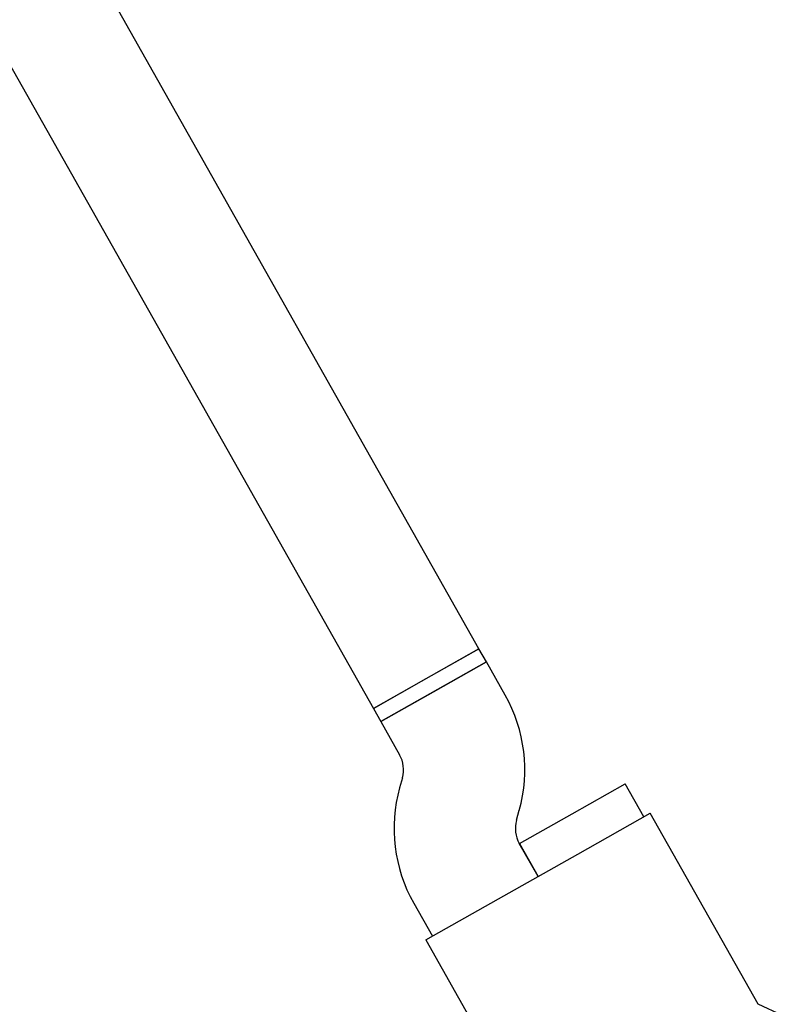
# Model space of a CAD drawing. Units: millimetres. Extents: x 16168 to 24946, y 31059 to 38286.
# Drawn here: x 22896 to 22996, y 35565 to 35695 of the extents above; entities that cross this region are included whole.
import ezdxf

# ---------------------------------------------------------------- set-up
doc = ezdxf.new("R2010")
doc.units = ezdxf.units.MM
doc.header["$LTSCALE"] = 200

msp = doc.modelspace()

# ---------------------------------------------------------------- linework, layer by layer
at = {"color": 7, "linetype": 'Continuous', "lineweight": 25}
for p, q in [((22956.18, 35611.7), (22741.23, 35992.18)), ((22727.3, 35984.31), (22942.25, 35603.83)), ((22956.18, 35611.7), (22942.25, 35603.83)), ((22949.21, 35607.77), (22956.18, 35611.7)), ((22957.16, 35609.96), (22956.18, 35611.7)), ((22957.16, 35609.96), (22943.23, 35602.09)), ((22950.2, 35606.03), (22957.16, 35609.96)), ((22959.64, 35605.58), (22957.16, 35609.96)), ((22942.25, 35603.83), (22949.21, 35607.77)), ((22943.23, 35602.09), (22950.2, 35606.03)), ((22942.25, 35603.83), (22943.23, 35602.09)), ((22943.23, 35602.09), (22945.71, 35597.71)), ((22946.08, 35594.67), (22945.71, 35593.35)), ((22968.48, 35589.94), (22975.44, 35593.87)), ((22977.9, 35589.52), (22975.44, 35593.87)), ((22961.13, 35589.07), (22961.49, 35590.39)), ((22961.51, 35586), (22968.48, 35589.94)), ((22969.2, 35584.6), (22978.77, 35590.01)), ((22993.01, 35564.81), (22978.77, 35590.01)), ((22963.97, 35581.65), (22961.5, 35586.03)), ((22961.51, 35586), (22963.97, 35581.65)), ((22958.75, 35578.7), (22969.2, 35584.6)), ((22949.17, 35573.29), (22958.75, 35578.7)), ((22947.57, 35578.16), (22950.04, 35573.78)), ((22949.17, 35573.29), (22963.4, 35548.09)), ((22996.19, 35563.32), (22993, 35564.84))]:
    msp.add_line(p, q, dxfattribs=at)
for centre, radius, start, end in [((22942.23, 35595.74), 20, 344.4643, 29.4643), ((22942.23, 35595.74), 4, 344.4643, 29.4643), ((22964.98, 35587.99), 20, 164.4643, 209.4643), ((22964.98, 35587.99), 4, 164.4643, 209.4643)]:
    msp.add_arc(centre, radius, start, end, dxfattribs=at)

doc.saveas('drawing.dxf')
